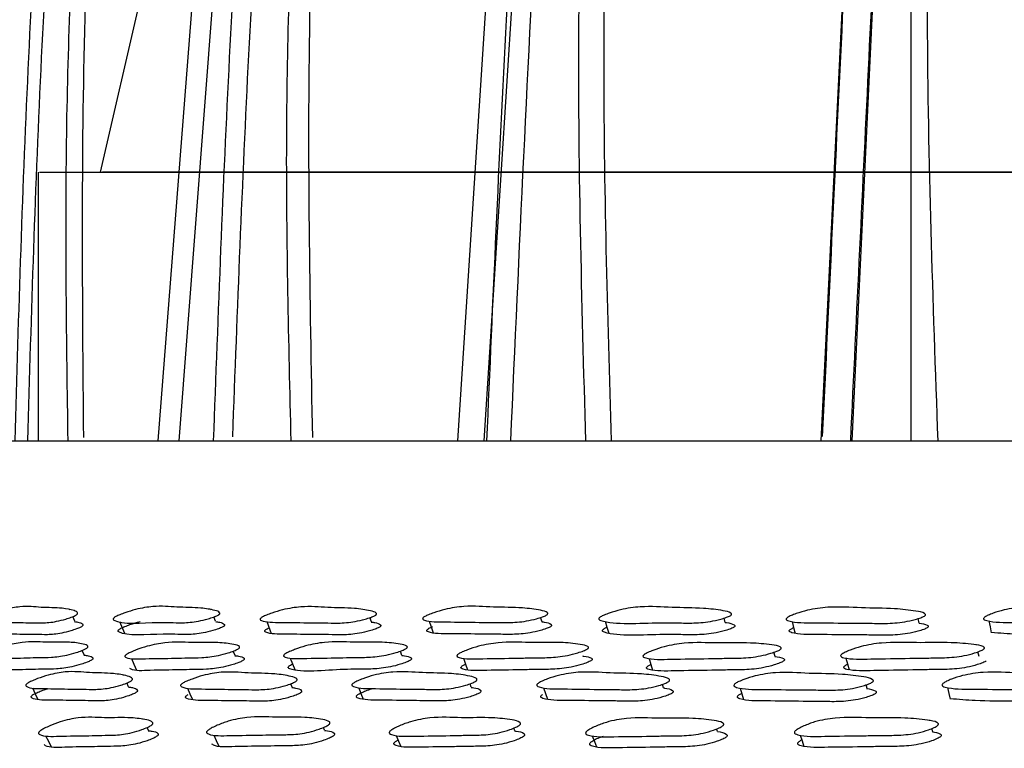
# Model space of a CAD drawing. Units: millimetres. Extents: x 62 to 2292, y 236 to 2456.
# Drawn here: x 800 to 815, y 1026 to 1037 of the extents above; entities that cross this region are included whole.
import ezdxf

# ---------------------------------------------------------------- set-up
doc = ezdxf.new("R2010")
doc.units = ezdxf.units.MM

msp = doc.modelspace()

# ---------------------------------------------------------------- linework, layer by layer
at = {"color": 7, "linetype": 'Continuous', "lineweight": 25}
for p, q in [((807.618, 1060.779), (801.616, 1034.779)), ((813.692, 1057.779), (813.692, 1030.779)), ((803.808, 1047.897), (802.474, 1030.779)), ((804.105, 1047.897), (802.786, 1030.779)), ((808.046, 1047.897), (806.939, 1030.779)), ((808.421, 1047.897), (807.333, 1030.779)), ((813.186, 1047.897), (812.355, 1030.779)), ((813.623, 1047.897), (812.814, 1030.779)), ((800.692, 1034.779), (800.692, 1030.779)), ((800.711, 1034.779), (856.673, 1034.779)), ((855.768, 1034.779), (801.649, 1034.779)), ((806.167, 1034.779), (813.692, 1034.779)), ((813.692, 1034.779), (806.909, 1034.779)), ((795.692, 1030.779), (861.692, 1030.779)), ((801.161, 1028.266), (801.159, 1028.27)), ((803.266, 1028.266), (803.265, 1028.27)), ((805.595, 1028.258), (805.594, 1028.261)), ((808.143, 1028.263), (808.142, 1028.265)), ((810.881, 1028.254), (810.88, 1028.255)), ((813.778, 1028.244), (813.778, 1028.245)), ((801.235, 1028.094), (801.205, 1028.164)), ((801.901, 1028.093), (801.975, 1027.918)), ((803.335, 1028.094), (803.309, 1028.159)), ((804.096, 1028.09), (804.163, 1027.914)), ((805.658, 1028.085), (805.634, 1028.149)), ((808.199, 1028.089), (808.178, 1028.153)), ((810.93, 1028.079), (810.912, 1028.143)), ((813.819, 1028.069), (813.804, 1028.136)), ((801.303, 1027.764), (801.301, 1027.767)), ((801.377, 1027.593), (801.347, 1027.662)), ((803.555, 1027.756), (803.554, 1027.759)), ((803.624, 1027.585), (803.597, 1027.65)), ((806.049, 1027.759), (806.049, 1027.761)), ((806.111, 1027.587), (806.088, 1027.651)), ((808.748, 1027.753), (808.747, 1027.754)), ((811.624, 1027.744), (811.624, 1027.744)), ((814.673, 1027.74), (814.672, 1027.744)), ((814.711, 1027.569), (814.695, 1027.641)), ((811.671, 1027.57), (811.654, 1027.634)), ((801.962, 1027.289), (801.961, 1027.293)), ((804.407, 1027.281), (804.406, 1027.284)), ((807.085, 1027.283), (807.085, 1027.285)), ((812.998, 1027.266), (812.998, 1027.266)), ((802.036, 1027.121), (802.012, 1027.176)), ((804.474, 1027.112), (804.454, 1027.164)), ((807.145, 1027.113), (807.127, 1027.165)), ((810.008, 1027.105), (809.992, 1027.157)), ((813.042, 1027.094), (813.028, 1027.148)), ((802.257, 1026.633), (802.256, 1026.637)), ((804.89, 1026.637), (804.889, 1026.64)), ((807.73, 1026.629), (807.729, 1026.63)), ((810.761, 1026.619), (810.76, 1026.619)), ((813.979, 1026.615), (813.978, 1026.618)), ((802.333, 1026.469), (802.313, 1026.513)), ((804.959, 1026.473), (804.941, 1026.514)), ((807.791, 1026.463), (807.776, 1026.504)), ((810.813, 1026.452), (810.8, 1026.492)), ((814.021, 1026.451), (814.009, 1026.5))]:
    msp.add_line(p, q, dxfattribs=at)
at = {"color": 7, "linetype": 'Continuous', "lineweight": 25, "flags": 128}
for points in [[(806.517, 1028.097), (806.548, 1028.01), (806.578, 1027.922)], [(809.139, 1028.094), (809.166, 1028.007), (809.193, 1027.919)], [(811.925, 1028.091), (811.948, 1028.003), (811.971, 1027.915)], [(814.855, 1028.099), (814.874, 1028.011), (814.893, 1027.924)], [(802.08, 1027.541), (802.117, 1027.455), (802.154, 1027.368)], [(804.447, 1027.548), (804.481, 1027.462), (804.515, 1027.375)], [(807.027, 1027.545), (807.057, 1027.458), (807.087, 1027.371)], [(809.795, 1027.54), (809.821, 1027.453), (809.847, 1027.366)], [(812.728, 1027.546), (812.75, 1027.459), (812.773, 1027.372)], [(800.604, 1027.103), (800.644, 1027.017), (800.683, 1026.931)], [(802.914, 1027.099), (802.951, 1027.014), (802.988, 1026.928)], [(805.467, 1027.106), (805.5, 1027.021), (805.533, 1026.935)], [(808.22, 1027.104), (808.249, 1027.019), (808.278, 1026.933)], [(811.151, 1027.1), (811.176, 1027.014), (811.201, 1026.929)], [(814.239, 1027.108), (814.26, 1027.022), (814.28, 1026.937)], [(800.801, 1026.39), (800.843, 1026.308), (800.886, 1026.226)], [(803.306, 1026.401), (803.344, 1026.319), (803.383, 1026.236)], [(806.026, 1026.395), (806.061, 1026.312), (806.095, 1026.23)], [(808.948, 1026.388), (808.978, 1026.306), (809.008, 1026.224)], [(812.047, 1026.398), (812.073, 1026.316), (812.098, 1026.233)]]:
    msp.add_lwpolyline(points, dxfattribs=at)
at = {"color": 7, "linetype": 'Continuous', "lineweight": 25}
for points, knots in [([(801.635, 1047.727), (801.388, 1045.87), (800.893, 1042.147), (800.509, 1036.473), (800.397, 1032.682), (800.341, 1030.779)], [0, 0, 0, 0, 0.331338, 0.664444, 1, 1, 1, 1]), ([(800.535, 1030.779), (800.592, 1032.681), (800.706, 1036.473), (801.09, 1042.146), (801.579, 1045.87), (801.823, 1047.727)], [0, 0, 0, 0, 0.335556, 0.668663, 1, 1, 1, 1]), ([(801.136, 1030.779), (801.115, 1032.26), (801.074, 1035.123), (801.243, 1039.42), (801.587, 1043.602), (802.066, 1046.373), (802.3, 1047.727)], [0, 0, 0, 0, 0.261171, 0.504802, 0.757855, 1, 1, 1, 1]), ([(802.519, 1047.726), (802.242, 1046.057), (801.657, 1042.531), (801.311, 1036.876), (801.346, 1032.914), (801.365, 1030.832)], [0, 0, 0, 0, 0.298934, 0.631686, 1, 1, 1, 1]), ([(804.486, 1047.727), (804.283, 1045.871), (803.875, 1042.147), (803.512, 1036.473), (803.371, 1032.682), (803.3, 1030.779)], [0, 0, 0, 0, 0.331337, 0.664444, 1, 1, 1, 1]), ([(803.589, 1030.84), (803.661, 1032.736), (803.805, 1036.513), (804.165, 1042.166), (804.564, 1045.876), (804.762, 1047.726)], [0, 0, 0, 0, 0.335544, 0.668649, 1, 1, 1, 1]), ([(804.461, 1030.779), (804.425, 1032.26), (804.355, 1035.123), (804.481, 1039.42), (804.783, 1043.602), (805.235, 1046.372), (805.457, 1047.727)], [0, 0, 0, 0, 0.261171, 0.504802, 0.757854, 1, 1, 1, 1]), ([(805.76, 1047.726), (805.5, 1046.057), (804.952, 1042.53), (804.662, 1036.875), (804.737, 1032.912), (804.777, 1030.829)], [0, 0, 0, 0, 0.298928, 0.631681, 1, 1, 1, 1]), ([(808.397, 1047.727), (808.26, 1046.053), (807.971, 1042.516), (807.637, 1036.845), (807.463, 1032.87), (807.372, 1030.781)], [0, 0, 0, 0, 0.298852, 0.631603, 1, 1, 1, 1]), ([(807.733, 1030.779), (807.86, 1033.6), (808.051, 1037.848), (808.405, 1043.509), (808.632, 1046.321), (808.745, 1047.727)], [0, 0, 0, 0, 0.497344, 0.748723, 1, 1, 1, 1]), ([(808.851, 1030.779), (808.792, 1032.868), (808.681, 1036.843), (808.905, 1042.515), (809.4, 1046.053), (809.635, 1047.726)], [0, 0, 0, 0, 0.368396, 0.701146, 1, 1, 1, 1]), ([(809.995, 1047.727), (809.744, 1045.87), (809.239, 1042.147), (809.06, 1036.473), (809.172, 1032.682), (809.228, 1030.779)], [0, 0, 0, 0, 0.331337, 0.664444, 1, 1, 1, 1]), ([(813.192, 1047.726), (813.11, 1046.058), (812.936, 1042.534), (812.663, 1036.885), (812.474, 1032.925), (812.375, 1030.845)], [0, 0, 0, 0, 0.298954, 0.631707, 1, 1, 1, 1]), ([(812.798, 1030.779), (812.889, 1032.682), (813.072, 1036.473), (813.341, 1042.147), (813.515, 1045.871), (813.602, 1047.728)], [0, 0, 0, 0, 0.335556, 0.668662, 1, 1, 1, 1]), ([(814.101, 1030.779), (814.026, 1032.868), (813.883, 1036.843), (814.028, 1042.515), (814.443, 1046.053), (814.639, 1047.726)], [0, 0, 0, 0, 0.3683979, 0.7011485, 1, 1, 1, 1]), ([(801.24, 1028.179), (801.232, 1028.175), (801.214, 1028.167), (801.166, 1028.149), (801.08, 1028.121), (800.921, 1028.081), (800.747, 1028.066), (800.589, 1028.074), (800.355, 1028.074), (800.108, 1028.082), (799.878, 1028.078), (799.843, 1028.116), (799.848, 1028.129), (799.857, 1028.139), (799.874, 1028.15), (799.905, 1028.167), (799.958, 1028.191), (800.055, 1028.227), (800.225, 1028.282), (800.494, 1028.329), (800.721, 1028.295), (801.028, 1028.299), (801.2, 1028.264), (801.279, 1028.236), (801.279, 1028.211), (801.274, 1028.202), (801.266, 1028.195), (801.257, 1028.188), (801.247, 1028.183), (801.24, 1028.179)], [0, 0, 0, 0, 0.005623, 0.012592, 0.031205, 0.063963, 0.126153, 0.185471, 0.240341, 0.370819, 0.466563, 0.478304, 0.48347, 0.488085, 0.492691, 0.497834, 0.510695, 0.527735, 0.563272, 0.627653, 0.745224, 0.861758, 0.941774, 0.980062, 0.986012, 0.990913, 0.993141, 0.995337, 1, 1, 1, 1]), ([(803.363, 1028.182), (803.355, 1028.178), (803.337, 1028.169), (803.289, 1028.152), (803.2, 1028.124), (803.033, 1028.084), (802.842, 1028.069), (802.661, 1028.076), (802.306, 1028.082), (801.92, 1028.04), (801.805, 1028.12), (801.806, 1028.132), (801.814, 1028.143), (801.829, 1028.154), (801.86, 1028.171), (801.913, 1028.195), (802.012, 1028.231), (802.187, 1028.286), (802.478, 1028.332), (802.746, 1028.299), (803.09, 1028.302), (803.293, 1028.267), (803.39, 1028.239), (803.398, 1028.213), (803.394, 1028.205), (803.387, 1028.198), (803.379, 1028.19), (803.369, 1028.185), (803.363, 1028.182)], [0, 0, 0, 0, 0.005626, 0.012598, 0.031216, 0.063987, 0.126204, 0.185544, 0.240429, 0.466383, 0.478122, 0.483286, 0.487896, 0.492499, 0.497641, 0.510504, 0.527553, 0.563107, 0.627516, 0.745126, 0.861708, 0.941744, 0.980046, 0.986, 0.990905, 0.993135, 0.995333, 1, 1, 1, 1]), ([(805.704, 1028.177), (805.696, 1028.173), (805.678, 1028.164), (805.63, 1028.147), (805.54, 1028.119), (805.367, 1028.079), (805.16, 1028.064), (804.96, 1028.072), (804.669, 1028.072), (804.355, 1028.081), (804.067, 1028.077), (803.998, 1028.115), (803.997, 1028.127), (804.002, 1028.138), (804.016, 1028.149), (804.045, 1028.166), (804.098, 1028.19), (804.198, 1028.226), (804.378, 1028.281), (804.688, 1028.327), (804.994, 1028.294), (805.373, 1028.296), (805.605, 1028.262), (805.719, 1028.233), (805.734, 1028.208), (805.732, 1028.2), (805.727, 1028.193), (805.719, 1028.185), (805.71, 1028.18), (805.704, 1028.177)], [0, 0, 0, 0, 0.005624, 0.012594, 0.031205, 0.063961, 0.126151, 0.18547, 0.24034, 0.370819, 0.466562, 0.478302, 0.483469, 0.488084, 0.49269, 0.497834, 0.510694, 0.527735, 0.563271, 0.62765, 0.745223, 0.861758, 0.941772, 0.980059, 0.986009, 0.990911, 0.99314, 0.995335, 1, 1, 1, 1]), ([(808.259, 1028.184), (808.252, 1028.18), (808.234, 1028.172), (808.187, 1028.154), (808.096, 1028.126), (807.918, 1028.086), (807.698, 1028.071), (807.479, 1028.079), (807.164, 1028.078), (806.82, 1028.087), (806.507, 1028.083), (806.423, 1028.121), (806.418, 1028.133), (806.422, 1028.143), (806.434, 1028.155), (806.462, 1028.172), (806.513, 1028.195), (806.613, 1028.232), (806.796, 1028.287), (807.122, 1028.333), (807.463, 1028.3), (807.873, 1028.304), (808.133, 1028.269), (808.263, 1028.241), (808.284, 1028.216), (808.284, 1028.207), (808.28, 1028.2), (808.274, 1028.193), (808.265, 1028.188), (808.259, 1028.184)], [0, 0, 0, 0, 0.005637, 0.01261, 0.031199, 0.063929, 0.12612, 0.18548, 0.240374, 0.370871, 0.466513, 0.478241, 0.483409, 0.488033, 0.492656, 0.497818, 0.510707, 0.527756, 0.563267, 0.627605, 0.745232, 0.861816, 0.941782, 0.98001, 0.985964, 0.990876, 0.993113, 0.995317, 1, 1, 1, 1]), ([(811.002, 1028.178), (810.995, 1028.174), (810.978, 1028.165), (810.931, 1028.147), (810.84, 1028.12), (810.659, 1028.08), (810.428, 1028.065), (810.191, 1028.072), (809.732, 1028.078), (809.267, 1028.035), (809.05, 1028.116), (809.042, 1028.128), (809.044, 1028.138), (809.054, 1028.15), (809.08, 1028.167), (809.13, 1028.19), (809.229, 1028.227), (809.414, 1028.281), (809.753, 1028.328), (810.126, 1028.294), (810.564, 1028.297), (810.849, 1028.263), (810.993, 1028.234), (811.022, 1028.209), (811.024, 1028.2), (811.021, 1028.193), (811.015, 1028.186), (811.007, 1028.181), (811.002, 1028.178)], [0, 0, 0, 0, 0.005627, 0.0126, 0.031216, 0.063987, 0.126204, 0.185543, 0.240428, 0.466378, 0.478117, 0.483282, 0.487894, 0.492498, 0.497639, 0.510501, 0.527552, 0.563104, 0.627509, 0.74512, 0.861706, 0.941744, 0.980044, 0.985998, 0.990903, 0.993134, 0.995332, 1, 1, 1, 1]), ([(813.896, 1028.172), (813.889, 1028.168), (813.873, 1028.159), (813.827, 1028.142), (813.737, 1028.114), (813.555, 1028.074), (813.314, 1028.059), (813.064, 1028.067), (812.708, 1028.066), (812.315, 1028.075), (811.96, 1028.071), (811.847, 1028.109), (811.836, 1028.121), (811.836, 1028.132), (811.844, 1028.143), (811.867, 1028.16), (811.916, 1028.184), (812.013, 1028.22), (812.197, 1028.275), (812.547, 1028.321), (812.948, 1028.288), (813.41, 1028.291), (813.717, 1028.257), (813.875, 1028.229), (813.91, 1028.203), (813.914, 1028.195), (813.913, 1028.188), (813.908, 1028.181), (813.901, 1028.175), (813.896, 1028.172)], [0, 0, 0, 0, 0.005625, 0.012595, 0.031205, 0.063962, 0.126151, 0.185468, 0.240338, 0.370811, 0.466559, 0.478302, 0.483471, 0.488088, 0.492695, 0.497837, 0.510694, 0.527735, 0.563269, 0.627646, 0.74522, 0.861754, 0.941769, 0.980058, 0.986009, 0.99091, 0.993139, 0.995335, 1, 1, 1, 1]), ([(816.919, 1028.178), (816.913, 1028.174), (816.898, 1028.166), (816.854, 1028.148), (816.765, 1028.12), (816.583, 1028.08), (816.336, 1028.065), (816.074, 1028.073), (815.703, 1028.072), (815.29, 1028.08), (814.919, 1028.076), (814.793, 1028.114), (814.779, 1028.126), (814.777, 1028.136), (814.784, 1028.148), (814.805, 1028.165), (814.851, 1028.189), (814.946, 1028.225), (815.127, 1028.28), (815.484, 1028.327), (815.91, 1028.294), (816.391, 1028.297), (816.717, 1028.263), (816.887, 1028.235), (816.928, 1028.21), (816.934, 1028.201), (816.933, 1028.194), (816.93, 1028.187), (816.924, 1028.182), (816.919, 1028.178)], [0, 0, 0, 0, 0.00564, 0.012615, 0.031203, 0.063926, 0.126119, 0.185487, 0.240371, 0.370839, 0.466533, 0.47826, 0.483424, 0.488041, 0.492656, 0.497812, 0.510695, 0.527751, 0.563267, 0.627608, 0.745183, 0.861794, 0.941831, 0.98003, 0.985977, 0.990881, 0.993115, 0.995317, 1, 1, 1, 1]), ([(801.226, 1028.092), (801.252, 1028.088), (801.307, 1028.079), (801.355, 1028.06), (801.355, 1028.035), (801.35, 1028.026), (801.342, 1028.019), (801.333, 1028.012), (801.323, 1028.007), (801.316, 1028.003)], [0, 0, 0, 0, 0.367538, 0.783344, 0.847985, 0.901237, 0.92546, 0.94932, 1, 1, 1, 1]), ([(803.433, 1028.006), (803.425, 1028.002), (803.407, 1027.994), (803.359, 1027.976), (803.271, 1027.949), (803.104, 1027.909), (802.914, 1027.894), (802.733, 1027.901), (802.379, 1027.907), (801.994, 1027.864), (801.879, 1027.945), (801.881, 1027.957), (801.888, 1027.967), (801.903, 1027.979), (801.934, 1027.996), (801.987, 1028.019), (802.084, 1028.055), (802.159, 1028.077), (802.21, 1028.091)], [0, 0, 0, 0, 0.010021, 0.022435, 0.055581, 0.113912, 0.224646, 0.330258, 0.427941, 0.83009, 0.850986, 0.860181, 0.868391, 0.87659, 0.885748, 0.908656, 0.939016, 1, 1, 1, 1]), ([(803.331, 1028.091), (803.353, 1028.088), (803.409, 1028.08), (803.46, 1028.063), (803.468, 1028.038), (803.464, 1028.029), (803.458, 1028.022), (803.449, 1028.015), (803.439, 1028.01), (803.433, 1028.006)], [0, 0, 0, 0, 0.293974, 0.758073, 0.830243, 0.889708, 0.916759, 0.943406, 1, 1, 1, 1]), ([(805.654, 1028.083), (805.672, 1028.081), (805.729, 1028.074), (805.783, 1028.058), (805.797, 1028.033), (805.796, 1028.024), (805.79, 1028.017), (805.783, 1028.01), (805.774, 1028.005), (805.768, 1028.001)], [0, 0, 0, 0, 0.229425, 0.736004, 0.814764, 0.879648, 0.909163, 0.938237, 1, 1, 1, 1]), ([(808.197, 1028.088), (808.209, 1028.086), (808.264, 1028.08), (808.319, 1028.065), (808.341, 1028.04), (808.341, 1028.031), (808.337, 1028.024), (808.33, 1028.017), (808.322, 1028.012), (808.316, 1028.009)], [0, 0, 0, 0, 0.1553, 0.709847, 0.796252, 0.867548, 0.900019, 0.93202, 1, 1, 1, 1]), ([(801.316, 1028.003), (801.308, 1028), (801.29, 1027.991), (801.242, 1027.973), (801.157, 1027.946), (800.998, 1027.906), (800.824, 1027.891), (800.667, 1027.899), (800.434, 1027.898), (800.187, 1027.907), (799.958, 1027.903), (799.923, 1027.941), (799.927, 1027.953), (799.937, 1027.963), (799.954, 1027.975), (799.968, 1027.983), (799.978, 1027.987), (799.979, 1027.988)], [0, 0, 0, 0, 0.011277, 0.02525, 0.062566, 0.128226, 0.252869, 0.371753, 0.481722, 0.743225, 0.935118, 0.958652, 0.969011, 0.978264, 0.987503, 0.99782, 1, 1, 1, 1]), ([(805.768, 1028.001), (805.76, 1027.997), (805.742, 1027.989), (805.694, 1027.971), (805.604, 1027.944), (805.431, 1027.904), (805.225, 1027.889), (805.025, 1027.897), (804.735, 1027.897), (804.422, 1027.905), (804.135, 1027.902), (804.067, 1027.94), (804.065, 1027.952), (804.071, 1027.962), (804.084, 1027.973), (804.105, 1027.986), (804.122, 1027.993), (804.131, 1027.998)], [0, 0, 0, 0, 0.011162, 0.024991, 0.061914, 0.126889, 0.250233, 0.367882, 0.476707, 0.73549, 0.92538, 0.948667, 0.958919, 0.968078, 0.977221, 0.98743, 1, 1, 1, 1]), ([(808.316, 1028.009), (808.308, 1028.005), (808.291, 1027.996), (808.243, 1027.978), (808.153, 1027.951), (807.975, 1027.911), (807.756, 1027.896), (807.538, 1027.903), (807.223, 1027.903), (806.881, 1027.911), (806.568, 1027.907), (806.485, 1027.945), (806.48, 1027.957), (806.484, 1027.968), (806.496, 1027.979), (806.522, 1027.996), (806.548, 1028.007), (806.566, 1028.015)], [0, 0, 0, 0, 0.01106, 0.024737, 0.061196, 0.125377, 0.247314, 0.363698, 0.471325, 0.727184, 0.914704, 0.937702, 0.947838, 0.956911, 0.965982, 0.976111, 1, 1, 1, 1]), ([(811.051, 1028.002), (811.044, 1027.998), (811.027, 1027.989), (810.98, 1027.972), (810.889, 1027.944), (810.709, 1027.904), (810.478, 1027.89), (810.242, 1027.897), (809.784, 1027.902), (809.32, 1027.86), (809.105, 1027.94), (809.096, 1027.952), (809.098, 1027.963), (809.109, 1027.974), (809.131, 1027.989), (809.152, 1027.999), (809.167, 1028.005)], [0, 0, 0, 0, 0.011093, 0.024835, 0.061522, 0.126091, 0.248662, 0.365564, 0.473689, 0.918819, 0.94195, 0.952129, 0.961219, 0.970296, 0.980432, 1, 1, 1, 1]), ([(810.929, 1028.078), (810.935, 1028.078), (810.987, 1028.072), (811.042, 1028.058), (811.071, 1028.033), (811.073, 1028.025), (811.07, 1028.018), (811.064, 1028.011), (811.056, 1028.005), (811.051, 1028.002)], [0, 0, 0, 0, 0.074132, 0.682718, 0.777363, 0.855347, 0.890824, 0.925771, 1, 1, 1, 1]), ([(813.937, 1027.996), (813.93, 1027.993), (813.914, 1027.984), (813.869, 1027.966), (813.779, 1027.939), (813.597, 1027.899), (813.356, 1027.884), (813.107, 1027.891), (812.752, 1027.891), (812.36, 1027.899), (812.006, 1027.896), (811.893, 1027.934), (811.882, 1027.946), (811.882, 1027.956), (811.891, 1027.967), (811.912, 1027.983), (811.934, 1027.993), (811.949, 1028)], [0, 0, 0, 0, 0.011067, 0.024777, 0.061378, 0.125792, 0.248068, 0.364696, 0.472579, 0.729111, 0.917367, 0.940459, 0.950626, 0.959708, 0.968773, 0.97889, 1, 1, 1, 1]), ([(813.818, 1028.069), (813.864, 1028.061), (813.918, 1028.052), (813.951, 1028.028), (813.955, 1028.019), (813.954, 1028.012), (813.949, 1028.005), (813.942, 1028), (813.937, 1027.996)], [0, 0, 0, 0, 0.644315, 0.75043, 0.837847, 0.877611, 0.916782, 1, 1, 1, 1]), ([(816.952, 1028.003), (816.946, 1027.999), (816.931, 1027.99), (816.887, 1027.972), (816.799, 1027.945), (816.617, 1027.904), (816.37, 1027.89), (816.109, 1027.897), (815.74, 1027.898), (815.324, 1027.893), (815.019, 1027.917), (814.897, 1027.927)], [0, 0, 0, 0, 0.012298, 0.027502, 0.068015, 0.139325, 0.274842, 0.404201, 0.523787, 0.808067, 1, 1, 1, 1]), ([(801.398, 1027.685), (801.39, 1027.68), (801.372, 1027.671), (801.325, 1027.652), (801.237, 1027.622), (801.072, 1027.577), (800.884, 1027.555), (800.707, 1027.557), (800.448, 1027.547), (800.171, 1027.545), (799.916, 1027.533), (799.865, 1027.569), (799.867, 1027.581), (799.875, 1027.591), (799.89, 1027.603), (799.92, 1027.621), (799.972, 1027.646), (800.07, 1027.685), (800.244, 1027.744), (800.53, 1027.8), (800.792, 1027.777), (801.132, 1027.792), (801.331, 1027.766), (801.426, 1027.741), (801.433, 1027.717), (801.429, 1027.708), (801.422, 1027.701), (801.414, 1027.694), (801.405, 1027.688), (801.398, 1027.685)], [0, 0, 0, 0, 0.005629, 0.012604, 0.031227, 0.063992, 0.126174, 0.185484, 0.240346, 0.370805, 0.466532, 0.478287, 0.483467, 0.488093, 0.492709, 0.497863, 0.510738, 0.527783, 0.563323, 0.627682, 0.74526, 0.861774, 0.941743, 0.98002, 0.985977, 0.99089, 0.993125, 0.995327, 1, 1, 1, 1]), ([(803.664, 1027.679), (803.656, 1027.675), (803.639, 1027.666), (803.591, 1027.647), (803.502, 1027.617), (803.33, 1027.572), (803.126, 1027.55), (802.929, 1027.551), (802.642, 1027.542), (802.333, 1027.541), (802.049, 1027.528), (801.982, 1027.564), (801.981, 1027.576), (801.987, 1027.586), (802, 1027.598), (802.029, 1027.616), (802.081, 1027.641), (802.18, 1027.68), (802.358, 1027.74), (802.664, 1027.795), (802.964, 1027.772), (803.339, 1027.787), (803.568, 1027.76), (803.68, 1027.736), (803.694, 1027.711), (803.692, 1027.703), (803.687, 1027.696), (803.679, 1027.688), (803.67, 1027.683), (803.664, 1027.679)], [0, 0, 0, 0, 0.005629, 0.012604, 0.031228, 0.063993, 0.126175, 0.185482, 0.240345, 0.370812, 0.466529, 0.478284, 0.483463, 0.48809, 0.492707, 0.497862, 0.510737, 0.527781, 0.563322, 0.627683, 0.745267, 0.861771, 0.941745, 0.980025, 0.985982, 0.990893, 0.993127, 0.995328, 1, 1, 1, 1]), ([(806.167, 1027.684), (806.159, 1027.68), (806.142, 1027.671), (806.095, 1027.652), (806.005, 1027.621), (805.828, 1027.576), (805.611, 1027.555), (805.395, 1027.557), (805.083, 1027.548), (804.744, 1027.546), (804.434, 1027.534), (804.351, 1027.57), (804.347, 1027.581), (804.351, 1027.592), (804.362, 1027.604), (804.39, 1027.622), (804.441, 1027.646), (804.54, 1027.686), (804.721, 1027.745), (805.044, 1027.801), (805.38, 1027.777), (805.785, 1027.791), (806.042, 1027.765), (806.17, 1027.741), (806.192, 1027.716), (806.192, 1027.708), (806.188, 1027.7), (806.181, 1027.693), (806.173, 1027.688), (806.167, 1027.684)], [0, 0, 0, 0, 0.005649, 0.012629, 0.031226, 0.063951, 0.126142, 0.185529, 0.240407, 0.370846, 0.466574, 0.478329, 0.483509, 0.488135, 0.492751, 0.497904, 0.510778, 0.527824, 0.56335, 0.627685, 0.745284, 0.861811, 0.941731, 0.979978, 0.98594, 0.990859, 0.993099, 0.995307, 1, 1, 1, 1]), ([(808.87, 1027.68), (808.863, 1027.676), (808.846, 1027.667), (808.8, 1027.648), (808.709, 1027.618), (808.53, 1027.572), (808.3, 1027.551), (808.067, 1027.552), (807.733, 1027.543), (807.367, 1027.541), (807.035, 1027.529), (806.937, 1027.565), (806.929, 1027.577), (806.931, 1027.587), (806.941, 1027.599), (806.966, 1027.617), (807.016, 1027.642), (807.114, 1027.681), (807.297, 1027.74), (807.633, 1027.796), (808.002, 1027.772), (808.437, 1027.788), (808.719, 1027.761), (808.862, 1027.736), (808.89, 1027.712), (808.892, 1027.703), (808.889, 1027.696), (808.883, 1027.689), (808.875, 1027.684), (808.87, 1027.68)], [0, 0, 0, 0, 0.005631, 0.012606, 0.031226, 0.063991, 0.126172, 0.185483, 0.240346, 0.3708, 0.466531, 0.478292, 0.483475, 0.488104, 0.492721, 0.497873, 0.510743, 0.527785, 0.563322, 0.627677, 0.745262, 0.861775, 0.94174, 0.980016, 0.985975, 0.990888, 0.993123, 0.995326, 1, 1, 1, 1]), ([(814.777, 1027.678), (814.77, 1027.674), (814.756, 1027.665), (814.712, 1027.645), (814.624, 1027.615), (814.443, 1027.57), (814.196, 1027.548), (813.936, 1027.549), (813.567, 1027.54), (813.157, 1027.538), (812.789, 1027.525), (812.664, 1027.561), (812.65, 1027.572), (812.647, 1027.583), (812.654, 1027.595), (812.675, 1027.613), (812.721, 1027.637), (812.815, 1027.677), (812.995, 1027.736), (813.35, 1027.792), (813.773, 1027.769), (814.251, 1027.785), (814.576, 1027.759), (814.744, 1027.734), (814.785, 1027.71), (814.791, 1027.701), (814.791, 1027.694), (814.788, 1027.687), (814.781, 1027.682), (814.777, 1027.678)], [0, 0, 0, 0, 0.005643, 0.012623, 0.031228, 0.063962, 0.126143, 0.185485, 0.240356, 0.370867, 0.46654, 0.478285, 0.483463, 0.488092, 0.492715, 0.497875, 0.510759, 0.527806, 0.563326, 0.627655, 0.745268, 0.861801, 0.941762, 0.979994, 0.985951, 0.990867, 0.993105, 0.995312, 1, 1, 1, 1]), ([(811.746, 1027.673), (811.739, 1027.669), (811.724, 1027.66), (811.678, 1027.641), (811.589, 1027.611), (811.407, 1027.565), (811.168, 1027.543), (810.92, 1027.545), (810.567, 1027.535), (810.177, 1027.534), (809.826, 1027.521), (809.714, 1027.557), (809.702, 1027.569), (809.702, 1027.58), (809.711, 1027.591), (809.734, 1027.609), (809.782, 1027.634), (809.879, 1027.674), (810.061, 1027.733), (810.408, 1027.789), (810.806, 1027.765), (811.264, 1027.78), (811.569, 1027.754), (811.726, 1027.729), (811.76, 1027.705), (811.764, 1027.696), (811.763, 1027.689), (811.758, 1027.682), (811.751, 1027.677), (811.746, 1027.673)], [0, 0, 0, 0, 0.00563, 0.012605, 0.031228, 0.063996, 0.126177, 0.185482, 0.240343, 0.370808, 0.46653, 0.478287, 0.483468, 0.488096, 0.492714, 0.497866, 0.510737, 0.527781, 0.563322, 0.627684, 0.745269, 0.861767, 0.941742, 0.980026, 0.985984, 0.990894, 0.993128, 0.995328, 1, 1, 1, 1]), ([(801.474, 1027.51), (801.466, 1027.506), (801.448, 1027.497), (801.4, 1027.478), (801.313, 1027.448), (801.149, 1027.403), (800.961, 1027.382), (800.785, 1027.383), (800.525, 1027.373), (800.257, 1027.375), (799.985, 1027.354), (799.951, 1027.394), (799.947, 1027.399)], [0, 0, 0, 0, 0.011761, 0.026334, 0.065251, 0.133739, 0.26375, 0.387767, 0.502481, 0.775267, 0.975427, 1, 1, 1, 1]), ([(801.373, 1027.59), (801.395, 1027.588), (801.451, 1027.582), (801.501, 1027.567), (801.508, 1027.542), (801.505, 1027.534), (801.498, 1027.527), (801.489, 1027.519), (801.48, 1027.514), (801.474, 1027.51)], [0, 0, 0, 0, 0.299597, 0.759887, 0.83151, 0.890548, 0.917407, 0.943858, 1, 1, 1, 1]), ([(803.734, 1027.505), (803.726, 1027.501), (803.708, 1027.492), (803.661, 1027.473), (803.572, 1027.443), (803.401, 1027.398), (803.197, 1027.376), (803, 1027.378), (802.714, 1027.368), (802.413, 1027.37), (802.112, 1027.35), (802.062, 1027.39), (802.057, 1027.394)], [0, 0, 0, 0, 0.01176, 0.026334, 0.065254, 0.133743, 0.263754, 0.387766, 0.502483, 0.775288, 0.97543, 1, 1, 1, 1]), ([(803.62, 1027.582), (803.638, 1027.581), (803.695, 1027.575), (803.749, 1027.561), (803.763, 1027.537), (803.761, 1027.528), (803.756, 1027.521), (803.748, 1027.514), (803.74, 1027.509), (803.734, 1027.505)], [0, 0, 0, 0, 0.2367142, 0.738392, 0.8164398, 0.8807598, 0.9100178, 0.9388316, 1, 1, 1, 1]), ([(806.229, 1027.51), (806.222, 1027.506), (806.205, 1027.497), (806.157, 1027.477), (806.068, 1027.447), (805.892, 1027.402), (805.675, 1027.381), (805.458, 1027.382), (805.036, 1027.376), (804.6, 1027.321), (804.419, 1027.396), (804.414, 1027.408), (804.418, 1027.418), (804.43, 1027.43), (804.451, 1027.444), (804.47, 1027.453), (804.482, 1027.459)], [0, 0, 0, 0, 0.011164, 0.024962, 0.061731, 0.126444, 0.24946, 0.366939, 0.475498, 0.922113, 0.945359, 0.955597, 0.964737, 0.973855, 0.984034, 1, 1, 1, 1]), ([(806.109, 1027.585), (806.122, 1027.584), (806.177, 1027.579), (806.233, 1027.566), (806.254, 1027.542), (806.254, 1027.533), (806.25, 1027.526), (806.243, 1027.519), (806.235, 1027.513), (806.229, 1027.51)], [0, 0, 0, 0, 0.164327, 0.712979, 0.798474, 0.868991, 0.901098, 0.932742, 1, 1, 1, 1]), ([(808.925, 1027.506), (808.918, 1027.502), (808.901, 1027.493), (808.855, 1027.474), (808.765, 1027.444), (808.586, 1027.398), (808.357, 1027.377), (808.124, 1027.378), (807.791, 1027.369), (807.426, 1027.367), (807.095, 1027.355), (806.997, 1027.391), (806.989, 1027.403), (806.991, 1027.413), (807.001, 1027.425), (807.023, 1027.44), (807.044, 1027.451), (807.058, 1027.457)], [0, 0, 0, 0, 0.011085, 0.024819, 0.06149, 0.12603, 0.248548, 0.365417, 0.473523, 0.730578, 0.919211, 0.942377, 0.952582, 0.961692, 0.970777, 0.980914, 1, 1, 1, 1]), ([(808.801, 1027.579), (808.808, 1027.578), (808.861, 1027.574), (808.916, 1027.562), (808.944, 1027.538), (808.947, 1027.529), (808.944, 1027.522), (808.938, 1027.515), (808.93, 1027.509), (808.925, 1027.506)], [0, 0, 0, 0, 0.085037, 0.686295, 0.779866, 0.856996, 0.892086, 0.926644, 1, 1, 1, 1]), ([(811.793, 1027.499), (811.786, 1027.495), (811.771, 1027.486), (811.725, 1027.467), (811.636, 1027.437), (811.455, 1027.391), (811.217, 1027.37), (810.97, 1027.371), (810.617, 1027.362), (810.229, 1027.36), (809.878, 1027.348), (809.766, 1027.384), (809.755, 1027.395), (809.755, 1027.406), (809.763, 1027.418), (809.784, 1027.434), (809.806, 1027.445), (809.821, 1027.452)], [0, 0, 0, 0, 0.011059, 0.024765, 0.061364, 0.125775, 0.248036, 0.36465, 0.472528, 0.729067, 0.917288, 0.940398, 0.950578, 0.959667, 0.968732, 0.978849, 1, 1, 1, 1]), ([(811.668, 1027.57), (811.717, 1027.563), (811.773, 1027.555), (811.807, 1027.531), (811.811, 1027.522), (811.81, 1027.515), (811.805, 1027.508), (811.798, 1027.502), (811.793, 1027.499)], [0, 0, 0, 0, 0.657311, 0.759565, 0.843817, 0.882137, 0.919875, 1, 1, 1, 1]), ([(814.815, 1027.504), (814.809, 1027.5), (814.794, 1027.49), (814.751, 1027.471), (814.663, 1027.441), (814.482, 1027.396), (814.237, 1027.375), (813.977, 1027.376), (813.609, 1027.366), (813.2, 1027.364), (812.833, 1027.351), (812.708, 1027.387), (812.694, 1027.399), (812.692, 1027.409), (812.699, 1027.421), (812.717, 1027.437), (812.738, 1027.448), (812.752, 1027.455)], [0, 0, 0, 0, 0.011092, 0.024813, 0.061395, 0.125774, 0.248098, 0.364847, 0.4728, 0.729565, 0.917788, 0.940887, 0.951065, 0.960161, 0.969242, 0.979379, 1, 1, 1, 1]), ([(802.062, 1027.199), (802.054, 1027.194), (802.036, 1027.185), (801.988, 1027.166), (801.901, 1027.136), (801.734, 1027.093), (801.544, 1027.077), (801.364, 1027.085), (801.1, 1027.085), (800.818, 1027.095), (800.558, 1027.091), (800.505, 1027.133), (800.506, 1027.146), (800.514, 1027.157), (800.528, 1027.169), (800.558, 1027.188), (800.611, 1027.213), (800.709, 1027.252), (800.884, 1027.31), (801.173, 1027.36), (801.443, 1027.324), (801.787, 1027.327), (801.991, 1027.29), (802.088, 1027.26), (802.096, 1027.233), (802.093, 1027.223), (802.086, 1027.216), (802.078, 1027.208), (802.068, 1027.202), (802.062, 1027.199)], [0, 0, 0, 0, 0.00564, 0.012623, 0.031257, 0.064027, 0.126199, 0.185495, 0.240343, 0.370787, 0.466458, 0.478194, 0.483365, 0.487993, 0.492621, 0.497794, 0.51071, 0.527791, 0.563361, 0.627726, 0.745249, 0.861741, 0.941705, 0.97999, 0.985953, 0.990872, 0.993111, 0.995317, 1, 1, 1, 1]), ([(804.52, 1027.193), (804.512, 1027.189), (804.494, 1027.18), (804.447, 1027.161), (804.357, 1027.131), (804.184, 1027.088), (803.978, 1027.071), (803.778, 1027.08), (803.487, 1027.08), (803.172, 1027.089), (802.884, 1027.086), (802.814, 1027.128), (802.812, 1027.141), (802.818, 1027.152), (802.831, 1027.164), (802.86, 1027.183), (802.912, 1027.208), (803.011, 1027.247), (803.191, 1027.305), (803.5, 1027.355), (803.807, 1027.319), (804.186, 1027.322), (804.42, 1027.285), (804.534, 1027.254), (804.549, 1027.227), (804.548, 1027.218), (804.542, 1027.21), (804.535, 1027.203), (804.526, 1027.197), (804.52, 1027.193)], [0, 0, 0, 0, 0.005641, 0.012625, 0.031256, 0.064026, 0.126198, 0.185499, 0.240347, 0.37078, 0.466463, 0.478203, 0.483375, 0.488003, 0.492631, 0.497801, 0.510714, 0.527793, 0.563363, 0.627727, 0.745246, 0.861744, 0.941709, 0.979988, 0.985951, 0.990869, 0.993109, 0.995315, 1, 1, 1, 1]), ([(807.205, 1027.198), (807.198, 1027.194), (807.181, 1027.185), (807.133, 1027.165), (807.043, 1027.136), (806.866, 1027.092), (806.646, 1027.075), (806.426, 1027.084), (806.111, 1027.084), (805.767, 1027.094), (805.454, 1027.091), (805.369, 1027.132), (805.364, 1027.145), (805.368, 1027.157), (805.38, 1027.169), (805.407, 1027.187), (805.458, 1027.212), (805.557, 1027.252), (805.739, 1027.31), (806.064, 1027.359), (806.406, 1027.323), (806.817, 1027.326), (807.077, 1027.29), (807.208, 1027.259), (807.229, 1027.232), (807.23, 1027.223), (807.226, 1027.215), (807.219, 1027.207), (807.211, 1027.202), (807.205, 1027.198)], [0, 0, 0, 0, 0.005653, 0.01264, 0.031253, 0.063997, 0.126171, 0.1855, 0.240359, 0.370832, 0.46652, 0.478274, 0.483457, 0.48809, 0.492716, 0.497878, 0.510766, 0.527826, 0.563374, 0.627718, 0.745277, 0.861796, 0.941702, 0.979939, 0.985907, 0.990837, 0.993084, 0.995298, 1, 1, 1, 1]), ([(810.08, 1027.194), (810.072, 1027.19), (810.056, 1027.18), (810.009, 1027.161), (809.919, 1027.131), (809.738, 1027.088), (809.507, 1027.072), (809.272, 1027.08), (808.934, 1027.08), (808.564, 1027.09), (808.228, 1027.086), (808.128, 1027.128), (808.12, 1027.141), (808.122, 1027.152), (808.132, 1027.165), (808.157, 1027.183), (808.207, 1027.208), (808.306, 1027.248), (808.489, 1027.305), (808.828, 1027.355), (809.202, 1027.319), (809.64, 1027.322), (809.925, 1027.285), (810.07, 1027.255), (810.099, 1027.228), (810.101, 1027.218), (810.098, 1027.211), (810.093, 1027.203), (810.085, 1027.197), (810.08, 1027.194)], [0, 0, 0, 0, 0.005642, 0.012626, 0.031258, 0.064026, 0.126197, 0.185493, 0.240341, 0.370789, 0.466454, 0.478188, 0.483359, 0.487987, 0.492617, 0.497789, 0.510706, 0.527789, 0.56336, 0.627726, 0.745248, 0.861738, 0.941702, 0.979988, 0.985951, 0.99087, 0.993109, 0.995315, 1, 1, 1, 1]), ([(813.119, 1027.187), (813.112, 1027.183), (813.097, 1027.174), (813.051, 1027.155), (812.961, 1027.125), (812.779, 1027.081), (812.538, 1027.065), (812.288, 1027.073), (811.932, 1027.073), (811.539, 1027.082), (811.183, 1027.079), (811.069, 1027.121), (811.058, 1027.134), (811.058, 1027.145), (811.066, 1027.157), (811.089, 1027.176), (811.137, 1027.201), (811.235, 1027.24), (811.418, 1027.298), (811.767, 1027.348), (812.17, 1027.312), (812.632, 1027.316), (812.939, 1027.279), (813.098, 1027.248), (813.133, 1027.221), (813.137, 1027.212), (813.136, 1027.204), (813.131, 1027.197), (813.124, 1027.191), (813.119, 1027.187)], [0, 0, 0, 0, 0.005643, 0.012627, 0.031256, 0.064026, 0.126199, 0.185502, 0.24035, 0.370776, 0.46646, 0.4782, 0.483374, 0.488002, 0.49263, 0.4978, 0.510712, 0.527793, 0.563363, 0.627726, 0.745244, 0.861745, 0.941708, 0.979984, 0.985947, 0.990867, 0.993107, 0.995314, 1, 1, 1, 1]), ([(816.303, 1027.192), (816.297, 1027.188), (816.282, 1027.178), (816.238, 1027.159), (816.15, 1027.129), (815.968, 1027.085), (815.72, 1027.069), (815.458, 1027.077), (815.086, 1027.077), (814.673, 1027.087), (814.302, 1027.083), (814.175, 1027.125), (814.161, 1027.138), (814.159, 1027.149), (814.165, 1027.161), (814.186, 1027.18), (814.232, 1027.205), (814.327, 1027.245), (814.508, 1027.303), (814.864, 1027.353), (815.291, 1027.317), (815.773, 1027.32), (816.1, 1027.283), (816.27, 1027.253), (816.312, 1027.226), (816.318, 1027.217), (816.317, 1027.209), (816.314, 1027.201), (816.308, 1027.196), (816.303, 1027.192)], [0, 0, 0, 0, 0.005658, 0.012647, 0.031256, 0.063986, 0.126157, 0.185501, 0.240369, 0.370834, 0.466426, 0.478158, 0.483335, 0.487975, 0.49262, 0.497809, 0.510749, 0.527836, 0.56336, 0.627657, 0.745234, 0.861786, 0.941752, 0.979957, 0.985917, 0.99084, 0.993084, 0.995297, 1, 1, 1, 1]), ([(802.137, 1027.027), (802.129, 1027.023), (802.111, 1027.013), (802.064, 1026.994), (801.976, 1026.965), (801.811, 1026.922), (801.621, 1026.906), (801.441, 1026.914), (801.179, 1026.914), (800.897, 1026.924), (800.638, 1026.92), (800.585, 1026.962), (800.586, 1026.974), (800.593, 1026.986), (800.608, 1026.998), (800.638, 1027.016), (800.69, 1027.041), (800.759, 1027.069), (800.806, 1027.084), (800.829, 1027.091)], [0, 0, 0, 0, 0.010356, 0.023186, 0.057442, 0.117722, 0.232165, 0.341326, 0.442299, 0.68244, 0.858556, 0.880142, 0.889643, 0.898136, 0.906625, 0.916115, 0.939831, 0.97122, 1, 1, 1, 1]), ([(802.032, 1027.118), (802.054, 1027.115), (802.111, 1027.106), (802.163, 1027.087), (802.171, 1027.061), (802.168, 1027.051), (802.161, 1027.044), (802.153, 1027.036), (802.144, 1027.031), (802.137, 1027.027)], [0, 0, 0, 0, 0.3000005, 0.7600491, 0.8316283, 0.890618, 0.917453, 0.9438827, 1, 1, 1, 1]), ([(804.471, 1027.11), (804.489, 1027.107), (804.547, 1027.099), (804.602, 1027.082), (804.617, 1027.055), (804.616, 1027.046), (804.61, 1027.039), (804.603, 1027.031), (804.594, 1027.025), (804.588, 1027.022)], [0, 0, 0, 0, 0.235647, 0.737944, 0.816107, 0.880527, 0.909835, 0.938701, 1, 1, 1, 1]), ([(807.266, 1027.026), (807.258, 1027.022), (807.241, 1027.013), (807.194, 1026.994), (807.104, 1026.964), (806.927, 1026.921), (806.708, 1026.904), (806.49, 1026.913), (806.175, 1026.913), (805.832, 1026.923), (805.52, 1026.92), (805.435, 1026.961), (805.43, 1026.974), (805.434, 1026.985), (805.445, 1026.997), (805.472, 1027.016), (805.523, 1027.04), (805.596, 1027.07), (805.651, 1027.086), (805.68, 1027.095)], [0, 0, 0, 0, 0.010325, 0.023093, 0.057126, 0.117037, 0.23087, 0.339507, 0.439958, 0.678866, 0.854068, 0.875569, 0.885041, 0.893499, 0.901938, 0.911357, 0.934895, 0.966077, 1, 1, 1, 1]), ([(807.143, 1027.111), (807.156, 1027.11), (807.212, 1027.102), (807.268, 1027.087), (807.29, 1027.06), (807.29, 1027.051), (807.286, 1027.043), (807.28, 1027.036), (807.271, 1027.03), (807.266, 1027.026)], [0, 0, 0, 0, 0.161702, 0.711924, 0.797715, 0.868518, 0.900763, 0.932536, 1, 1, 1, 1]), ([(810.007, 1027.104), (810.013, 1027.103), (810.067, 1027.097), (810.122, 1027.082), (810.151, 1027.056), (810.154, 1027.046), (810.151, 1027.039), (810.145, 1027.031), (810.138, 1027.026), (810.132, 1027.022)], [0, 0, 0, 0, 0.081571, 0.68516, 0.779077, 0.856471, 0.891678, 0.926356, 1, 1, 1, 1]), ([(813.036, 1027.095), (813.085, 1027.086), (813.142, 1027.076), (813.177, 1027.049), (813.181, 1027.04), (813.179, 1027.033), (813.175, 1027.025), (813.168, 1027.019), (813.163, 1027.016)], [0, 0, 0, 0, 0.657103, 0.759372, 0.843661, 0.882009, 0.919783, 1, 1, 1, 1]), ([(804.588, 1027.022), (804.58, 1027.017), (804.563, 1027.008), (804.515, 1026.989), (804.426, 1026.96), (804.254, 1026.916), (804.048, 1026.9), (803.848, 1026.909), (803.558, 1026.909), (803.245, 1026.918), (802.957, 1026.915), (802.888, 1026.956), (802.885, 1026.969), (802.891, 1026.98), (802.904, 1026.993), (802.917, 1027), (802.924, 1027.005)], [0, 0, 0, 0, 0.011306, 0.025312, 0.062698, 0.128497, 0.25342, 0.372584, 0.482801, 0.744906, 0.937169, 0.960738, 0.971111, 0.980382, 0.989646, 1, 1, 1, 1]), ([(810.132, 1027.022), (810.125, 1027.018), (810.109, 1027.009), (810.062, 1026.99), (809.972, 1026.96), (809.792, 1026.917), (809.562, 1026.901), (809.327, 1026.909), (808.99, 1026.909), (808.621, 1026.919), (808.286, 1026.915), (808.186, 1026.957), (808.178, 1026.97), (808.18, 1026.981), (808.19, 1026.993), (808.201, 1027.001), (808.207, 1027.005)], [0, 0, 0, 0, 0.0113073, 0.0253139, 0.0627027, 0.1285011, 0.253423, 0.3725812, 0.482802, 0.7449419, 0.9371722, 0.9607307, 0.9711009, 0.9803723, 0.9896412, 1, 1, 1, 1]), ([(813.163, 1027.016), (813.156, 1027.011), (813.141, 1027.002), (813.095, 1026.983), (813.006, 1026.954), (812.824, 1026.91), (812.584, 1026.894), (812.335, 1026.902), (811.98, 1026.902), (811.587, 1026.911), (811.233, 1026.908), (811.119, 1026.949), (811.108, 1026.962), (811.108, 1026.973), (811.116, 1026.986), (811.137, 1027.003), (811.159, 1027.014), (811.174, 1027.021)], [0, 0, 0, 0, 0.01107, 0.02478, 0.061373, 0.125783, 0.248068, 0.36472, 0.472612, 0.729168, 0.917373, 0.940445, 0.950601, 0.959677, 0.968747, 0.97888, 1, 1, 1, 1]), ([(816.338, 1027.02), (816.332, 1027.016), (816.318, 1027.007), (816.274, 1026.988), (816.186, 1026.958), (816.005, 1026.914), (815.757, 1026.898), (815.495, 1026.906), (815.126, 1026.908), (814.711, 1026.903), (814.406, 1026.93), (814.284, 1026.941)], [0, 0, 0, 0, 0.012317, 0.027543, 0.068103, 0.139492, 0.275184, 0.404723, 0.52449, 0.809273, 1, 1, 1, 1]), ([(802.373, 1026.544), (802.365, 1026.54), (802.348, 1026.529), (802.301, 1026.507), (802.214, 1026.473), (802.044, 1026.421), (801.841, 1026.396), (801.643, 1026.398), (801.357, 1026.388), (801.048, 1026.388), (800.765, 1026.375), (800.697, 1026.418), (800.695, 1026.432), (800.701, 1026.444), (800.713, 1026.457), (800.741, 1026.478), (800.792, 1026.506), (800.889, 1026.551), (801.064, 1026.618), (801.367, 1026.679), (801.669, 1026.651), (802.043, 1026.668), (802.273, 1026.637), (802.386, 1026.609), (802.401, 1026.581), (802.4, 1026.571), (802.395, 1026.563), (802.387, 1026.555), (802.379, 1026.548), (802.373, 1026.544)], [0, 0, 0, 0, 0.005655, 0.012653, 0.031313, 0.064107, 0.126265, 0.185552, 0.24039, 0.37072, 0.466381, 0.478169, 0.483377, 0.488036, 0.492687, 0.497875, 0.510806, 0.527892, 0.563484, 0.627828, 0.745334, 0.861777, 0.941661, 0.97992, 0.985894, 0.990831, 0.993081, 0.995298, 1, 1, 1, 1]), ([(805.015, 1026.551), (805.007, 1026.546), (804.991, 1026.536), (804.944, 1026.514), (804.855, 1026.48), (804.68, 1026.428), (804.464, 1026.404), (804.247, 1026.407), (803.936, 1026.397), (803.596, 1026.397), (803.288, 1026.385), (803.204, 1026.427), (803.198, 1026.441), (803.202, 1026.453), (803.213, 1026.466), (803.24, 1026.487), (803.29, 1026.515), (803.387, 1026.56), (803.567, 1026.626), (803.887, 1026.687), (804.224, 1026.659), (804.629, 1026.674), (804.887, 1026.643), (805.017, 1026.615), (805.038, 1026.587), (805.039, 1026.577), (805.035, 1026.569), (805.029, 1026.561), (805.02, 1026.555), (805.015, 1026.551)], [0, 0, 0, 0, 0.005654, 0.012653, 0.031319, 0.064108, 0.126265, 0.185538, 0.240359, 0.370679, 0.466381, 0.478159, 0.483358, 0.488008, 0.492655, 0.497844, 0.510788, 0.527892, 0.563482, 0.627815, 0.745275, 0.861725, 0.941699, 0.979962, 0.985927, 0.990851, 0.993094, 0.995305, 1, 1, 1, 1]), ([(807.859, 1026.545), (807.851, 1026.54), (807.835, 1026.53), (807.789, 1026.508), (807.7, 1026.474), (807.522, 1026.422), (807.293, 1026.397), (807.06, 1026.399), (806.725, 1026.388), (806.359, 1026.388), (806.028, 1026.376), (805.93, 1026.419), (805.921, 1026.433), (805.923, 1026.445), (805.932, 1026.458), (805.957, 1026.479), (806.006, 1026.507), (806.102, 1026.552), (806.283, 1026.618), (806.617, 1026.68), (806.987, 1026.651), (807.421, 1026.668), (807.704, 1026.637), (807.848, 1026.609), (807.877, 1026.581), (807.879, 1026.571), (807.877, 1026.563), (807.871, 1026.555), (807.864, 1026.549), (807.859, 1026.545)], [0, 0, 0, 0, 0.005655, 0.012652, 0.031313, 0.064109, 0.126264, 0.185544, 0.240385, 0.370707, 0.466378, 0.478182, 0.4834, 0.488065, 0.492718, 0.497902, 0.510822, 0.527899, 0.563482, 0.627822, 0.745342, 0.861772, 0.941651, 0.979921, 0.985896, 0.990833, 0.993083, 0.995299, 1, 1, 1, 1]), ([(810.89, 1026.536), (810.883, 1026.532), (810.868, 1026.521), (810.823, 1026.5), (810.734, 1026.465), (810.554, 1026.413), (810.315, 1026.388), (810.067, 1026.39), (809.714, 1026.38), (809.324, 1026.38), (808.973, 1026.368), (808.86, 1026.41), (808.849, 1026.424), (808.848, 1026.436), (808.856, 1026.449), (808.879, 1026.47), (808.926, 1026.498), (809.021, 1026.543), (809.202, 1026.61), (809.548, 1026.672), (809.946, 1026.643), (810.405, 1026.66), (810.71, 1026.629), (810.867, 1026.601), (810.903, 1026.573), (810.907, 1026.563), (810.905, 1026.555), (810.901, 1026.547), (810.894, 1026.541), (810.89, 1026.536)], [0, 0, 0, 0, 0.005657, 0.012655, 0.031313, 0.064108, 0.126266, 0.185552, 0.240391, 0.370713, 0.466377, 0.478169, 0.483379, 0.48804, 0.492692, 0.497879, 0.510808, 0.527895, 0.563484, 0.627826, 0.745333, 0.861776, 0.941659, 0.979917, 0.985892, 0.990829, 0.993079, 0.995297, 1, 1, 1, 1]), ([(814.091, 1026.542), (814.084, 1026.537), (814.07, 1026.527), (814.026, 1026.505), (813.939, 1026.471), (813.758, 1026.419), (813.512, 1026.394), (813.251, 1026.397), (812.881, 1026.387), (812.471, 1026.387), (812.102, 1026.374), (811.976, 1026.416), (811.961, 1026.43), (811.959, 1026.442), (811.965, 1026.455), (811.986, 1026.476), (812.031, 1026.505), (812.124, 1026.549), (812.304, 1026.616), (812.658, 1026.677), (813.082, 1026.649), (813.561, 1026.665), (813.887, 1026.634), (814.057, 1026.606), (814.099, 1026.578), (814.105, 1026.568), (814.105, 1026.56), (814.101, 1026.552), (814.095, 1026.546), (814.091, 1026.542)], [0, 0, 0, 0, 0.005653, 0.012653, 0.03132, 0.064115, 0.126273, 0.185545, 0.24036, 0.370647, 0.466376, 0.478157, 0.483356, 0.488005, 0.492649, 0.497837, 0.51078, 0.527889, 0.563484, 0.627819, 0.745258, 0.861715, 0.941706, 0.979969, 0.985932, 0.990855, 0.993097, 0.995306, 1, 1, 1, 1]), ([(802.33, 1026.466), (802.35, 1026.464), (802.408, 1026.458), (802.464, 1026.442), (802.479, 1026.414), (802.478, 1026.404), (802.473, 1026.396), (802.466, 1026.388), (802.457, 1026.382), (802.451, 1026.378)], [0, 0, 0, 0, 0.2506832, 0.7428819, 0.8195686, 0.8828094, 0.9115814, 0.9399097, 1, 1, 1, 1]), ([(804.957, 1026.471), (804.971, 1026.469), (805.029, 1026.463), (805.086, 1026.448), (805.109, 1026.421), (805.109, 1026.411), (805.105, 1026.403), (805.099, 1026.395), (805.091, 1026.389), (805.085, 1026.384)], [0, 0, 0, 0, 0.183646, 0.720284, 0.803755, 0.872518, 0.90379, 0.93459, 1, 1, 1, 1]), ([(802.451, 1026.378), (802.444, 1026.373), (802.427, 1026.363), (802.38, 1026.341), (802.293, 1026.308), (802.125, 1026.256), (801.922, 1026.232), (801.725, 1026.234), (801.439, 1026.223), (801.138, 1026.227), (800.84, 1026.206), (800.788, 1026.252), (800.782, 1026.258)], [0, 0, 0, 0, 0.011761, 0.026333, 0.065241, 0.133721, 0.263733, 0.387784, 0.502528, 0.775232, 0.975379, 1, 1, 1, 1]), ([(805.085, 1026.384), (805.078, 1026.38), (805.061, 1026.37), (805.015, 1026.348), (804.926, 1026.314), (804.753, 1026.263), (804.537, 1026.24), (804.321, 1026.242), (804.01, 1026.232), (803.679, 1026.236), (803.354, 1026.215), (803.287, 1026.262), (803.28, 1026.267)], [0, 0, 0, 0, 0.011759, 0.026334, 0.065259, 0.133733, 0.263744, 0.38777, 0.502477, 0.775163, 0.975401, 1, 1, 1, 1]), ([(807.92, 1026.379), (807.913, 1026.374), (807.897, 1026.364), (807.852, 1026.342), (807.763, 1026.308), (807.586, 1026.257), (807.358, 1026.232), (807.125, 1026.234), (806.792, 1026.224), (806.427, 1026.224), (806.097, 1026.212), (805.998, 1026.254), (805.99, 1026.268), (805.991, 1026.279), (806.001, 1026.293), (806.021, 1026.31), (806.041, 1026.321), (806.054, 1026.328)], [0, 0, 0, 0, 0.01109, 0.024833, 0.061531, 0.126119, 0.24873, 0.365714, 0.473936, 0.731112, 0.919897, 0.943147, 0.9534, 0.962544, 0.971649, 0.981796, 1, 1, 1, 1]), ([(807.79, 1026.462), (807.798, 1026.461), (807.852, 1026.456), (807.909, 1026.442), (807.939, 1026.415), (807.941, 1026.405), (807.938, 1026.397), (807.933, 1026.389), (807.926, 1026.383), (807.92, 1026.379)], [0, 0, 0, 0, 0.101588, 0.691794, 0.783739, 0.859548, 0.894033, 0.927984, 1, 1, 1, 1]), ([(810.943, 1026.37), (810.936, 1026.366), (810.921, 1026.355), (810.876, 1026.334), (810.788, 1026.3), (810.609, 1026.248), (810.371, 1026.224), (810.124, 1026.226), (809.771, 1026.216), (809.383, 1026.215), (809.033, 1026.203), (808.92, 1026.245), (808.909, 1026.259), (808.908, 1026.271), (808.916, 1026.284), (808.938, 1026.305), (808.985, 1026.333), (809.047, 1026.363), (809.093, 1026.379), (809.114, 1026.386)], [0, 0, 0, 0, 0.010402, 0.023289, 0.057694, 0.118254, 0.233227, 0.34293, 0.444403, 0.685552, 0.862555, 0.884334, 0.893934, 0.902499, 0.911034, 0.920553, 0.94432, 0.97579, 1, 1, 1, 1]), ([(810.813, 1026.452), (810.814, 1026.452), (810.865, 1026.447), (810.92, 1026.434), (810.955, 1026.407), (810.96, 1026.397), (810.958, 1026.389), (810.954, 1026.381), (810.947, 1026.374), (810.943, 1026.37)], [0, 0, 0, 0, 0.009065, 0.659948, 0.761368, 0.845004, 0.883055, 0.92052, 1, 1, 1, 1]), ([(814.134, 1026.375), (814.128, 1026.371), (814.114, 1026.361), (814.07, 1026.339), (813.983, 1026.305), (813.803, 1026.254), (813.558, 1026.23), (813.298, 1026.232), (812.929, 1026.222), (812.52, 1026.222), (812.152, 1026.21), (812.026, 1026.251), (812.012, 1026.265), (812.009, 1026.277), (812.015, 1026.29), (812.034, 1026.309), (812.054, 1026.321), (812.068, 1026.33)], [0, 0, 0, 0, 0.0110564, 0.0247631, 0.0613702, 0.1257746, 0.2480426, 0.3646763, 0.4725414, 0.7289175, 0.9172785, 0.9404175, 0.9506045, 0.9596901, 0.9687524, 0.9788757, 1, 1, 1, 1]), ([(814.018, 1026.449), (814.059, 1026.442), (814.108, 1026.435), (814.142, 1026.412), (814.148, 1026.402), (814.148, 1026.394), (814.145, 1026.386), (814.139, 1026.38), (814.134, 1026.375)], [0, 0, 0, 0, 0.599879, 0.719298, 0.817656, 0.862383, 0.906434, 1, 1, 1, 1])]:
    msp.add_open_spline(points, degree=3, knots=knots, dxfattribs=at)

doc.saveas('drawing.dxf')
